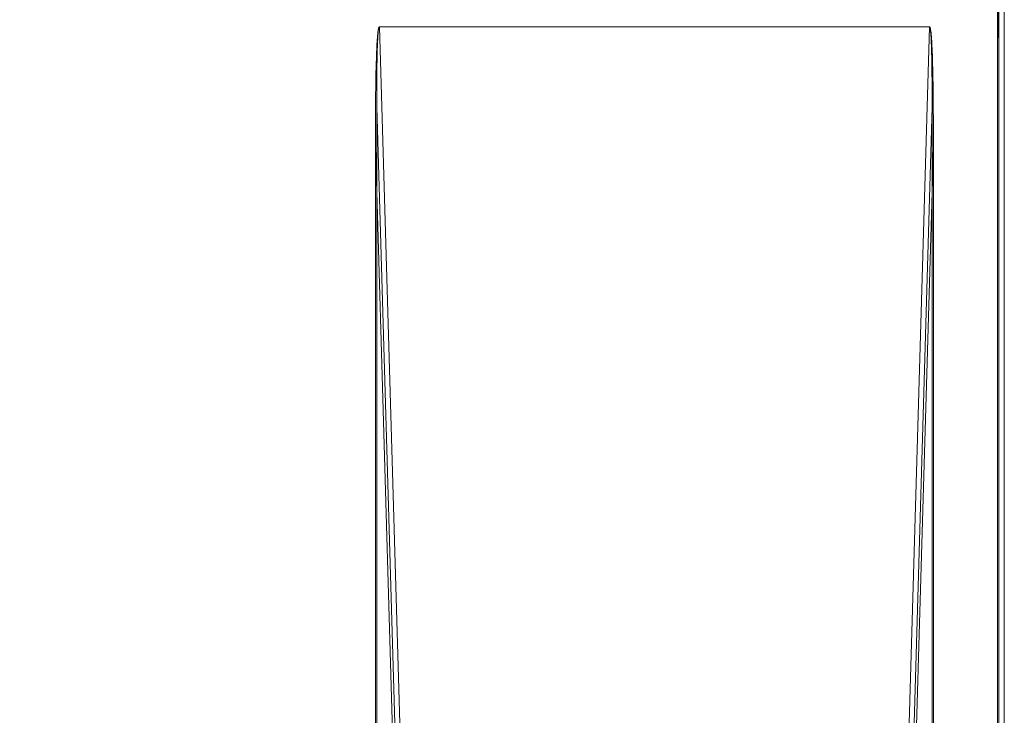
# Model space of a CAD drawing. Units: inches. Extents: x -79 to 368, y 6 to 385.
# Drawn here: x 190 to 367, y 195 to 321 of the extents above; entities that cross this region are included whole.
import ezdxf

# ---------------------------------------------------------------- set-up
doc = ezdxf.new("R2010")
doc.units = ezdxf.units.IN
doc.header["$MEASUREMENT"] = 0
doc.layers.add('面板-line', color=7, linetype='Continuous')

# ---------------------------------------------------------------- blocks, each defined once
blk = doc.blocks.new('block 75')
at = {"layer": '面板-line', "color": 250, "lineweight": 15, "true_color": 0x221814}
for points in [[(354.04, 319.38), (354.06, 319.36), (354.08, 319.33), (354.09, 319.29), (354.11, 319.24), (354.13, 319.17), (354.14, 319.1), (354.16, 319.01), (354.18, 318.91), (354.19, 318.8), (354.21, 318.67), (354.22, 318.54), (354.23, 318.39), (354.25, 318.23), (354.26, 318.06), (354.27, 317.88), (354.29, 317.69), (354.3, 317.48), (354.31, 317.27), (354.32, 317.04), (354.33, 316.8), (354.34, 316.55), (354.35, 316.29), (354.37, 316.01), (354.37, 315.73), (354.38, 315.43), (354.39, 315.12), (354.4, 314.8), (354.41, 314.47), (354.42, 314.13), (354.43, 313.77), (354.43, 313.41), (354.44, 313.03), (354.45, 312.64), (354.45, 312.24), (354.46, 311.83), (354.46, 311.41), (354.47, 310.98), (354.47, 310.54), (354.48, 310.08), (354.48, 309.62), (354.48, 309.14), (354.49, 308.65), (354.49, 308.16), (354.49, 307.65), (354.49, 307.13), (354.49, 306.6), (354.49, 306.06), (354.49, 305.5), (354.49, 304.94), (354.49, 289.67), (354.73, 297.73), (354.73, 298.57), (354.73, 299.4), (354.73, 300.21), (354.73, 301.01), (354.72, 301.78), (354.72, 302.55), (354.72, 303.29), (354.71, 304.03), (354.71, 304.74), (354.7, 305.44), (354.7, 306.12), (354.69, 306.78), (354.68, 307.43), (354.67, 308.06), (354.67, 308.68), (354.66, 309.28), (354.65, 309.86), (354.64, 310.42), (354.63, 310.97), (354.62, 311.5), (354.6, 312.02), (354.59, 312.51), (354.58, 312.99), (354.57, 313.46), (354.55, 313.9), (354.54, 314.33), (354.52, 314.74), (354.51, 315.14), (354.49, 315.51), (354.47, 315.87), (354.46, 316.22), (354.44, 316.54), (354.42, 316.85), (354.4, 317.14), (354.38, 317.41), (354.36, 317.67), (354.34, 317.9), (354.32, 318.12), (354.3, 318.33), (354.27, 318.51), (354.25, 318.68), (354.23, 318.83), (354.2, 318.96), (354.18, 319.08), (354.15, 319.17), (354.13, 319.25), (354.1, 319.31), (354.08, 319.36), (354.05, 319.38), (354.02, 319.39), (354.02, 319.39), (354.02, 319.39), (354.04, 319.38)], [(254.49, 289.67), (254.26, 297.73), (254.26, 87.65), (254.49, 88.83), (254.49, 289.67)], [(354.49, 289.67), (354.49, 88.83), (354.73, 87.65), (354.73, 297.73), (354.49, 289.67)]]:
    blk.add_lwpolyline(points, dxfattribs=at)
for points, knots in [([(254.49, 304.94), (254.49, 304.94), (254.49, 305.5), (254.49, 305.5), (254.49, 305.5), (254.5, 306.06), (254.5, 306.06), (254.5, 306.06), (254.5, 306.6), (254.5, 306.6), (254.5, 306.6), (254.5, 307.13), (254.5, 307.13), (254.5, 307.13), (254.5, 307.65), (254.5, 307.65), (254.5, 307.65), (254.5, 308.16), (254.5, 308.16), (254.5, 308.16), (254.5, 308.65), (254.5, 308.65), (254.5, 308.65), (254.51, 309.14), (254.51, 309.14), (254.51, 309.14), (254.51, 309.62), (254.51, 309.62), (254.51, 309.62), (254.51, 310.08), (254.51, 310.08), (254.51, 310.08), (254.52, 310.54), (254.52, 310.54), (254.52, 310.54), (254.52, 310.98), (254.52, 310.98), (254.52, 310.98), (254.53, 311.41), (254.53, 311.41), (254.53, 311.41), (254.53, 311.83), (254.53, 311.83), (254.53, 311.83), (254.54, 312.24), (254.54, 312.24), (254.54, 312.24), (254.54, 312.64), (254.54, 312.64), (254.54, 312.64), (254.55, 313.03), (254.55, 313.03), (254.55, 313.03), (254.56, 313.41), (254.56, 313.41), (254.56, 313.41), (254.56, 313.77), (254.56, 313.77), (254.56, 313.77), (254.57, 314.13), (254.57, 314.13), (254.57, 314.13), (254.58, 314.47), (254.58, 314.47), (254.58, 314.47), (254.59, 314.8), (254.59, 314.8), (254.59, 314.8), (254.6, 315.12), (254.6, 315.12), (254.6, 315.12), (254.6, 315.43), (254.6, 315.43), (254.6, 315.43), (254.61, 315.73), (254.61, 315.73), (254.61, 315.73), (254.62, 316.01), (254.62, 316.01), (254.62, 316.01), (254.63, 316.29), (254.63, 316.29), (254.63, 316.29), (254.64, 316.55), (254.64, 316.55), (254.64, 316.55), (254.66, 316.8), (254.66, 316.8), (254.66, 316.8), (254.67, 317.04), (254.67, 317.04), (254.67, 317.04), (254.68, 317.27), (254.68, 317.27), (254.68, 317.27), (254.69, 317.48), (254.69, 317.48), (254.69, 317.48), (254.7, 317.69), (254.7, 317.69), (254.7, 317.69), (254.72, 317.88), (254.72, 317.88), (254.72, 317.88), (254.73, 318.06), (254.73, 318.06), (254.73, 318.06), (254.74, 318.23), (254.74, 318.23), (254.74, 318.23), (254.76, 318.39), (254.76, 318.39), (254.76, 318.39), (254.77, 318.54), (254.77, 318.54), (254.77, 318.54), (254.78, 318.67), (254.78, 318.67), (254.78, 318.67), (254.8, 318.8), (254.8, 318.8), (254.8, 318.8), (254.81, 318.91), (254.81, 318.91), (254.81, 318.91), (254.83, 319.01), (254.83, 319.01), (254.83, 319.01), (254.85, 319.1), (254.85, 319.1), (254.85, 319.1), (254.86, 319.17), (254.86, 319.17), (254.86, 319.17), (254.88, 319.24), (254.88, 319.24), (254.88, 319.24), (254.88, 319.25), (254.88, 319.25), (254.86, 319.21), (254.84, 319.17), (254.82, 319.13), (254.81, 319.09), (254.8, 319.05), (254.79, 319), (254.78, 318.94), (254.77, 318.88), (254.76, 318.82), (254.74, 318.7), (254.72, 318.58), (254.71, 318.46), (254.7, 318.36), (254.69, 318.26), (254.68, 318.17), (254.63, 317.69), (254.59, 317.2), (254.56, 316.72), (254.49, 315.49), (254.45, 314.26), (254.41, 313.02), (254.27, 307.93), (254.26, 302.83), (254.26, 297.73), (254.26, 297.73), (254.49, 289.67), (254.49, 289.67), (254.49, 289.67), (254.49, 304.94), (254.49, 304.94)], [0, 0, 0, 0, 1, 1, 1, 2, 2, 2, 3, 3, 3, 4, 4, 4, 5, 5, 5, 6, 6, 6, 7, 7, 7, 8, 8, 8, 9, 9, 9, 10, 10, 10, 11, 11, 11, 12, 12, 12, 13, 13, 13, 14, 14, 14, 15, 15, 15, 16, 16, 16, 17, 17, 17, 18, 18, 18, 19, 19, 19, 20, 20, 20, 21, 21, 21, 22, 22, 22, 23, 23, 23, 24, 24, 24, 25, 25, 25, 26, 26, 26, 27, 27, 27, 28, 28, 28, 29, 29, 29, 30, 30, 30, 31, 31, 31, 32, 32, 32, 33, 33, 33, 34, 34, 34, 35, 35, 35, 36, 36, 36, 37, 37, 37, 38, 38, 38, 39, 39, 39, 40, 40, 40, 41, 41, 41, 42, 42, 42, 43, 43, 43, 44, 44, 44, 45, 45, 45, 46, 46, 46, 47, 47, 47, 48, 48, 48, 49, 49, 49, 50, 50, 50, 51, 51, 51, 52, 52, 52, 53, 53, 53, 54, 54, 54, 55, 55, 55, 56, 56, 56, 56]), ([(254.86, 319.17), (254.86, 319.17), (254.85, 319.1), (254.85, 319.1), (254.85, 319.1), (254.83, 319.01), (254.83, 319.01), (254.83, 319.01), (254.81, 318.91), (254.81, 318.91), (254.81, 318.91), (254.8, 318.8), (254.8, 318.8), (254.8, 318.8), (254.78, 318.67), (254.78, 318.67), (254.78, 318.67), (254.77, 318.54), (254.77, 318.54), (254.77, 318.54), (254.76, 318.39), (254.76, 318.39), (254.76, 318.39), (254.74, 318.23), (254.74, 318.23), (254.74, 318.23), (254.73, 318.06), (254.73, 318.06), (254.73, 318.06), (254.72, 317.88), (254.72, 317.88), (254.72, 317.88), (254.7, 317.69), (254.7, 317.69), (254.7, 317.69), (254.69, 317.48), (254.69, 317.48), (254.69, 317.48), (254.68, 317.27), (254.68, 317.27), (254.68, 317.27), (254.67, 317.04), (254.67, 317.04), (254.67, 317.04), (254.66, 316.8), (254.66, 316.8), (254.66, 316.8), (254.64, 316.55), (254.64, 316.55), (254.64, 316.55), (254.63, 316.29), (254.63, 316.29), (254.63, 316.29), (254.62, 316.01), (254.62, 316.01), (254.62, 316.01), (254.61, 315.73), (254.61, 315.73), (254.61, 315.73), (254.6, 315.43), (254.6, 315.43), (254.6, 315.43), (254.6, 315.12), (254.6, 315.12), (254.6, 315.12), (254.59, 314.8), (254.59, 314.8), (254.59, 314.8), (254.58, 314.47), (254.58, 314.47), (254.58, 314.47), (254.57, 314.13), (254.57, 314.13), (254.57, 314.13), (254.56, 313.77), (254.56, 313.77), (254.56, 313.77), (254.56, 313.41), (254.56, 313.41), (254.56, 313.41), (254.55, 313.03), (254.55, 313.03), (254.55, 313.03), (254.54, 312.64), (254.54, 312.64), (254.54, 312.64), (254.54, 312.24), (254.54, 312.24), (254.54, 312.24), (254.53, 311.83), (254.53, 311.83), (254.53, 311.83), (254.53, 311.41), (254.53, 311.41), (254.53, 311.41), (254.52, 310.98), (254.52, 310.98), (254.52, 310.98), (254.52, 310.54), (254.52, 310.54), (254.52, 310.54), (254.51, 310.08), (254.51, 310.08), (254.51, 310.08), (254.51, 309.62), (254.51, 309.62), (254.51, 309.62), (254.51, 309.14), (254.51, 309.14), (254.51, 309.14), (254.5, 308.65), (254.5, 308.65), (254.5, 308.65), (254.5, 308.16), (254.5, 308.16), (254.5, 308.16), (254.5, 307.65), (254.5, 307.65), (254.5, 307.65), (254.5, 307.13), (254.5, 307.13), (254.5, 307.13), (254.5, 306.6), (254.5, 306.6), (254.5, 306.6), (254.5, 306.06), (254.5, 306.06), (254.5, 306.06), (254.49, 305.5), (254.49, 305.5), (254.49, 305.5), (254.49, 304.94), (254.49, 304.94), (254.49, 304.94), (260.03, 115.8), (260.03, 115.8), (260.1, 115.8), (260.17, 115.81), (260.24, 115.81), (260.46, 115.82), (260.69, 115.82), (260.93, 115.83), (260.93, 115.83), (254.97, 319.39), (254.97, 319.39), (254.97, 319.39), (254.95, 319.38), (254.95, 319.38), (254.95, 319.38), (254.93, 319.36), (254.93, 319.36), (254.93, 319.36), (254.91, 319.33), (254.91, 319.33), (254.91, 319.33), (254.9, 319.29), (254.9, 319.29), (254.9, 319.29), (254.88, 319.25), (254.88, 319.25), (254.89, 319.26), (254.89, 319.27), (254.9, 319.28), (254.89, 319.27), (254.89, 319.26), (254.88, 319.25), (254.88, 319.25), (254.88, 319.24), (254.88, 319.24), (254.88, 319.24), (254.86, 319.17), (254.86, 319.17)], [0, 0, 0, 0, 1, 1, 1, 2, 2, 2, 3, 3, 3, 4, 4, 4, 5, 5, 5, 6, 6, 6, 7, 7, 7, 8, 8, 8, 9, 9, 9, 10, 10, 10, 11, 11, 11, 12, 12, 12, 13, 13, 13, 14, 14, 14, 15, 15, 15, 16, 16, 16, 17, 17, 17, 18, 18, 18, 19, 19, 19, 20, 20, 20, 21, 21, 21, 22, 22, 22, 23, 23, 23, 24, 24, 24, 25, 25, 25, 26, 26, 26, 27, 27, 27, 28, 28, 28, 29, 29, 29, 30, 30, 30, 31, 31, 31, 32, 32, 32, 33, 33, 33, 34, 34, 34, 35, 35, 35, 36, 36, 36, 37, 37, 37, 38, 38, 38, 39, 39, 39, 40, 40, 40, 41, 41, 41, 42, 42, 42, 43, 43, 43, 44, 44, 44, 45, 45, 45, 46, 46, 46, 47, 47, 47, 48, 48, 48, 49, 49, 49, 50, 50, 50, 51, 51, 51, 52, 52, 52, 53, 53, 53, 54, 54, 54, 55, 55, 55, 56, 56, 56, 57, 57, 57, 57]), ([(260.93, 115.83), (260.93, 115.83), (348.06, 115.83), (348.06, 115.83), (348.06, 115.83), (348.06, 115.83), (348.06, 115.83), (348.06, 115.83), (354.02, 319.39), (354.02, 319.39), (354.02, 319.39), (354.02, 319.39), (354.02, 319.39), (354.02, 319.39), (354.02, 319.38), (354.02, 319.38), (354.02, 319.38), (354.02, 319.39), (354.02, 319.39), (354.02, 319.39), (254.97, 319.39), (254.97, 319.39), (254.97, 319.39), (260.93, 115.83), (260.93, 115.83), (260.93, 115.83), (260.93, 115.83), (260.93, 115.83)], [0, 0, 0, 0, 1, 1, 1, 2, 2, 2, 3, 3, 3, 4, 4, 4, 5, 5, 5, 6, 6, 6, 7, 7, 7, 8, 8, 8, 9, 9, 9, 9]), ([(348.96, 115.8), (348.96, 115.8), (354.49, 304.94), (354.49, 304.94), (354.49, 304.94), (354.49, 305.5), (354.49, 305.5), (354.49, 305.5), (354.49, 306.06), (354.49, 306.06), (354.49, 306.06), (354.49, 306.6), (354.49, 306.6), (354.49, 306.6), (354.49, 307.13), (354.49, 307.13), (354.49, 307.13), (354.49, 307.65), (354.49, 307.65), (354.49, 307.65), (354.49, 308.16), (354.49, 308.16), (354.49, 308.16), (354.49, 308.65), (354.49, 308.65), (354.49, 308.65), (354.48, 309.14), (354.48, 309.14), (354.48, 309.14), (354.48, 309.62), (354.48, 309.62), (354.48, 309.62), (354.48, 310.08), (354.48, 310.08), (354.48, 310.08), (354.47, 310.54), (354.47, 310.54), (354.47, 310.54), (354.47, 310.98), (354.47, 310.98), (354.47, 310.98), (354.46, 311.41), (354.46, 311.41), (354.46, 311.41), (354.46, 311.83), (354.46, 311.83), (354.46, 311.83), (354.45, 312.24), (354.45, 312.24), (354.45, 312.24), (354.45, 312.64), (354.45, 312.64), (354.45, 312.64), (354.44, 313.03), (354.44, 313.03), (354.44, 313.03), (354.43, 313.41), (354.43, 313.41), (354.43, 313.41), (354.43, 313.77), (354.43, 313.77), (354.43, 313.77), (354.42, 314.13), (354.42, 314.13), (354.42, 314.13), (354.41, 314.47), (354.41, 314.47), (354.41, 314.47), (354.4, 314.8), (354.4, 314.8), (354.4, 314.8), (354.39, 315.12), (354.39, 315.12), (354.39, 315.12), (354.38, 315.43), (354.38, 315.43), (354.38, 315.43), (354.37, 315.73), (354.37, 315.73), (354.37, 315.73), (354.37, 316.01), (354.37, 316.01), (354.37, 316.01), (354.35, 316.29), (354.35, 316.29), (354.35, 316.29), (354.34, 316.55), (354.34, 316.55), (354.34, 316.55), (354.33, 316.8), (354.33, 316.8), (354.33, 316.8), (354.32, 317.04), (354.32, 317.04), (354.32, 317.04), (354.31, 317.27), (354.31, 317.27), (354.31, 317.27), (354.3, 317.48), (354.3, 317.48), (354.3, 317.48), (354.29, 317.69), (354.29, 317.69), (354.29, 317.69), (354.27, 317.88), (354.27, 317.88), (354.27, 317.88), (354.26, 318.06), (354.26, 318.06), (354.26, 318.06), (354.25, 318.23), (354.25, 318.23), (354.25, 318.23), (354.23, 318.39), (354.23, 318.39), (354.23, 318.39), (354.22, 318.54), (354.22, 318.54), (354.22, 318.54), (354.21, 318.67), (354.21, 318.67), (354.21, 318.67), (354.19, 318.8), (354.19, 318.8), (354.19, 318.8), (354.18, 318.91), (354.18, 318.91), (354.18, 318.91), (354.16, 319.01), (354.16, 319.01), (354.16, 319.01), (354.14, 319.1), (354.14, 319.1), (354.14, 319.1), (354.13, 319.17), (354.13, 319.17), (354.13, 319.17), (354.11, 319.24), (354.11, 319.24), (354.11, 319.24), (354.09, 319.29), (354.09, 319.29), (354.09, 319.29), (354.08, 319.33), (354.08, 319.33), (354.08, 319.33), (354.06, 319.36), (354.06, 319.36), (354.06, 319.36), (354.04, 319.38), (354.04, 319.38), (354.04, 319.38), (354.02, 319.39), (354.02, 319.39), (354.02, 319.39), (348.06, 115.83), (348.06, 115.83), (348.3, 115.82), (348.53, 115.82), (348.75, 115.81), (348.82, 115.81), (348.89, 115.8), (348.96, 115.8)], [0, 0, 0, 0, 1, 1, 1, 2, 2, 2, 3, 3, 3, 4, 4, 4, 5, 5, 5, 6, 6, 6, 7, 7, 7, 8, 8, 8, 9, 9, 9, 10, 10, 10, 11, 11, 11, 12, 12, 12, 13, 13, 13, 14, 14, 14, 15, 15, 15, 16, 16, 16, 17, 17, 17, 18, 18, 18, 19, 19, 19, 20, 20, 20, 21, 21, 21, 22, 22, 22, 23, 23, 23, 24, 24, 24, 25, 25, 25, 26, 26, 26, 27, 27, 27, 28, 28, 28, 29, 29, 29, 30, 30, 30, 31, 31, 31, 32, 32, 32, 33, 33, 33, 34, 34, 34, 35, 35, 35, 36, 36, 36, 37, 37, 37, 38, 38, 38, 39, 39, 39, 40, 40, 40, 41, 41, 41, 42, 42, 42, 43, 43, 43, 44, 44, 44, 45, 45, 45, 46, 46, 46, 47, 47, 47, 48, 48, 48, 49, 49, 49, 50, 50, 50, 51, 51, 51, 52, 52, 52, 53, 53, 53, 54, 54, 54, 54]), ([(260.03, 115.8), (260.03, 115.8), (254.49, 304.94), (254.49, 304.94), (254.49, 304.94), (254.49, 289.67), (254.49, 289.67), (254.49, 289.67), (259.58, 115.79), (259.58, 115.79), (259.73, 115.79), (259.88, 115.8), (260.03, 115.8)], [0, 0, 0, 0, 1, 1, 1, 2, 2, 2, 3, 3, 3, 4, 4, 4, 4]), ([(348.96, 115.8), (349.11, 115.8), (349.26, 115.79), (349.41, 115.79), (349.41, 115.79), (354.49, 289.67), (354.49, 289.67), (354.49, 289.67), (354.49, 304.94), (354.49, 304.94), (354.49, 304.94), (348.96, 115.8), (348.96, 115.8)], [0, 0, 0, 0, 1, 1, 1, 2, 2, 2, 3, 3, 3, 4, 4, 4, 4]), ([(259.5, 114.02), (259.54, 114.31), (259.56, 114.6), (259.58, 114.9), (259.59, 115.19), (259.59, 115.49), (259.58, 115.79), (259.58, 115.79), (254.49, 289.67), (254.49, 289.67), (254.49, 289.67), (254.49, 88.83), (254.49, 88.83), (254.49, 88.83), (259.36, 113.16), (259.36, 113.16), (259.42, 113.44), (259.46, 113.73), (259.5, 114.02)], [0, 0, 0, 0, 1, 1, 1, 2, 2, 2, 3, 3, 3, 4, 4, 4, 5, 5, 5, 6, 6, 6, 6]), ([(349.41, 114.91), (349.43, 114.62), (349.45, 114.33), (349.49, 114.04), (349.52, 113.74), (349.57, 113.45), (349.63, 113.16), (349.63, 113.16), (354.49, 88.83), (354.49, 88.83), (354.49, 88.83), (354.49, 289.67), (354.49, 289.67), (354.49, 289.67), (349.41, 115.79), (349.41, 115.79), (349.4, 115.5), (349.4, 115.2), (349.41, 114.91)], [0, 0, 0, 0, 1, 1, 1, 2, 2, 2, 3, 3, 3, 4, 4, 4, 5, 5, 5, 6, 6, 6, 6])]:
    blk.add_open_spline(points, degree=3, knots=knots, dxfattribs=at)
blk = doc.blocks.new('block 77')
at = {"layer": '面板-line', "color": 7, "lineweight": 9, "true_color": 0xffffff}
blk.add_lwpolyline([(366.31, 317.39), (366.31, 322.39)], dxfattribs=at)

msp = doc.modelspace()

# ---------------------------------------------------------------- linework, layer by layer
at = {"layer": '面板-line', "color": 250, "lineweight": 15, "true_color": 0x221814}
for points in [[(366.29, 322.39), (-69.31, 322.39), (-69.31, 70.59), (366.29, 70.59), (366.29, 322.39)], [(366.49, 322.39), (366.49, 68.39), (367.49, 68.39), (367.49, 322.39), (366.49, 322.39)]]:
    msp.add_lwpolyline(points, dxfattribs=at)

# ---------------------------------------------------------------- block references
at = {"layer": '面板-line'}
for name in ['block 77', 'block 75']:
    msp.add_blockref(name, (0, 0), dxfattribs=at)

doc.saveas('drawing.dxf')
